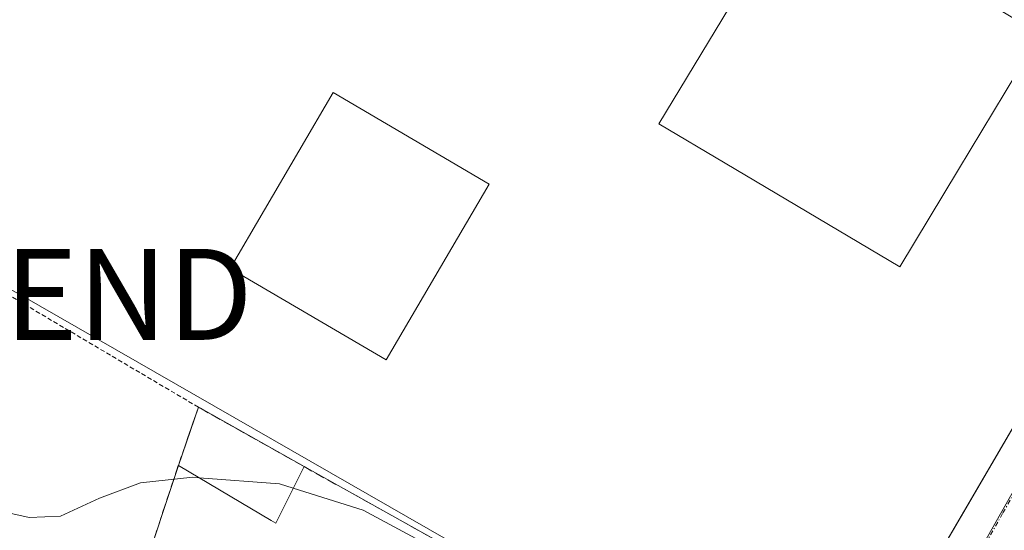
# Model space of a CAD drawing. Units: metres. Extents: x 607104 to 608416, y 4669106 to 4671424.
# Drawn here: x 607754 to 607863, y 4669194 to 4669250 of the extents above; entities that cross this region are included whole.
import ezdxf
from ezdxf.enums import TextEntityAlignment as Align

# ---------------------------------------------------------------- set-up
doc = ezdxf.new("R2010")
doc.units = ezdxf.units.M
doc.header["$MEASUREMENT"] = 0
for name, pattern in [('TRAZO_Y_PUNTO', [1, 0.5, -0.25, 0, -0.25]), ('TRAZOS', [0.75, 0.5, -0.25]), ('TRAZOSX2', [1.5, 1, -0.5])]:
    doc.linetypes.add(name, pattern=pattern)
doc.layers.get('0').update_dxf_attribs({"lineweight": 5})
for name, color, linetype, lineweight in [('Alambrada', 19, 'TRAZOS', 0), ('Curva de nivel normal', 36, 'Continuous', 0), ('Edificación industrial', 135, 'Continuous', 13), ('Edificación industrial Cxs', 135, 'Continuous', 13), ('Edificación ligera', 1, 'Continuous', 0), ('Edificación ligera Cxs', 1, 'Continuous', 0), ('Elemento construido', 1, 'Continuous', 0), ('Muro lineal', 1, 'TRAZOSX2', 13), ('Núcleo urbano', 19, 'Continuous', 0), ('Núcleo urbano CxS', 19, 'Continuous', 0), ('Pastizal CxS', 92, 'Continuous', 0), ('Recinto industrial', 135, 'TRAZOSX2', 0), ('Recinto industrial CxS', 135, 'Continuous', 0), ('Tendido', 6, 'Continuous', 0), ('Torre de tendido puntual', 7, 'Continuous', 0), ('Vegetación y arbolado urbanos', 2, 'Continuous', 0), ('Vegetación y arbolados urbanos CxS', 144, 'Continuous', 0), ('Vía urbana Cxs', 5, 'Continuous', 0), ('Vía urbana eje', 5, 'TRAZO_Y_PUNTO', 0)]:
    doc.layers.add(name, color=color, linetype=linetype, lineweight=lineweight)

# ---------------------------------------------------------------- blocks, each defined once
blk = doc.blocks.new('*U166')
at = {"layer": 'Vía urbana Cxs', "color": 5, "linetype": 'Continuous', "lineweight": 0}
blk.add_polyline3d([(607851.86, 4669184.77, 279.25), (607857.9, 4669195.11, 279.06), (607878.06, 4669229.62, 278.53)], dxfattribs=at)
blk = doc.blocks.new('5TTEND')
blk.add_text('5TTEND', height=10).set_placement((0, 0), align=Align.MIDDLE_CENTER)

msp = doc.modelspace()

# ---------------------------------------------------------------- linework, layer by layer
at = {"layer": 'Alambrada', "color": 19, "linetype": 'TRAZOS', "lineweight": 0}
msp.add_polyline3d([(607774.13, 4669207.24, 284.25), (607745.39, 4669224.23, 279.72), (607730.37, 4669233.46, 279.74), (607729.8, 4669233.55, 279.79), (607726.53, 4669223.72, 282.04), (607726, 4669222.33, 282.19), (607719.55, 4669193.51, 280.19), (607719.39, 4669191.47, 280.19), (607718.85, 4669153.88, 280.77), (607718.74, 4669152.72, 280.77), (607719.42, 4669117.26, 280.56), (607725.6, 4669113.1, 281.79)], dxfattribs=at)
at = {"layer": 'Curva de nivel normal', "color": 36, "linetype": 'Continuous', "lineweight": 0}
for points in [[(607746.12, 4669197.22, 280), (607755.51, 4669195.1, 280), (607758.95, 4669195.27, 280), (607763.27, 4669197.24, 280), (607767.77, 4669198.92, 280), (607773.52, 4669199.54, 280), (607774.22, 4669199.49, 280)], [(607774.22, 4669199.49, 280), (607783.03, 4669198.83, 280), (607784.56, 4669198.35, 280)], [(607784.56, 4669198.35, 280), (607792.23, 4669195.94, 280), (607801.42, 4669190.96, 280)]]:
    msp.add_polyline3d(points, dxfattribs=at)
at = {"layer": 'Edificación industrial', "color": 135, "linetype": 'Continuous', "lineweight": 13}
for points in [[(607857.67, 4669233.35, 284.52), (607851.24, 4669222.67, 283.37), (607832.03, 4669234.06, 286.63), (607824.73, 4669238.39, 285.52), (607840.28, 4669264.08, 285.04), (607866.67, 4669248.26, 284.46)], [(607866.67, 4669248.26, 284.46), (607857.67, 4669233.35, 284.52)]]:
    msp.add_polyline3d(points, dxfattribs=at)
at = {"layer": 'Edificación industrial Cxs', "color": 135, "linetype": 'Continuous', "lineweight": 13}
msp.add_polyline3d([(607857.67, 4669233.35, 284.52), (607851.24, 4669222.67, 283.37), (607832.03, 4669234.06, 286.63), (607824.73, 4669238.39, 285.52), (607840.28, 4669264.08, 285.04), (607866.67, 4669248.26, 284.46), (607857.67, 4669233.35, 284.52)], close=True, dxfattribs=at)
at = {"layer": 'Edificación ligera', "color": 1, "linetype": 'Continuous', "lineweight": 0}
for points in [[(607771.92, 4669200.85, 283.69), (607774.13, 4669207.24, 284.25)], [(607774.13, 4669207.24, 284.25), (607785.74, 4669200.71, 282.89)], [(607785.74, 4669200.71, 282.89), (607782.62, 4669194.49, 283.73), (607782.12, 4669194.8, 283.76), (607771.92, 4669200.85, 283.69)]]:
    msp.add_polyline3d(points, dxfattribs=at)
at = {"layer": 'Edificación ligera Cxs', "color": 1, "linetype": 'Continuous', "lineweight": 0}
msp.add_polyline3d([(607785.74, 4669200.71, 282.89), (607782.62, 4669194.49, 283.73), (607782.12, 4669194.8, 283.76), (607771.92, 4669200.85, 283.69), (607774.13, 4669207.24, 284.25), (607785.74, 4669200.71, 282.89)], close=True, dxfattribs=at)
at = {"layer": 'Elemento construido', "color": 1, "linetype": 'Continuous', "lineweight": 0}
for points in [[(607794.77, 4669212.43, 278.85), (607806.1, 4669231.76, 278.45), (607800.66, 4669234.95, 278.31), (607788.95, 4669241.82, 278.36), (607785.18, 4669235.38, 278.61), (607777.61, 4669222.48, 278.84), (607794.77, 4669212.43, 278.85)], [(607851.86, 4669184.77, 279.28), (607878.06, 4669229.62, 278.69)]]:
    msp.add_polyline3d(points, dxfattribs=at)
at = {"layer": 'Muro lineal', "color": 1, "linetype": 'TRAZOSX2', "lineweight": 13}
for points in [[(607771.92, 4669200.85, 283.69), (607767.84, 4669188.5, 283.82)], [(607785.74, 4669200.71, 282.89), (607801.04, 4669192.18, 281.77), (607797.74, 4669186.19, 284.81)]]:
    msp.add_polyline3d(points, dxfattribs=at)
at = {"layer": 'Núcleo urbano', "color": 19, "linetype": 'Continuous', "lineweight": 0}
msp.add_polyline3d([(607816.6, 4669181.41, 279.66), (607804.89, 4669189.52, 279.78), (607801.04, 4669192.18, 279.66), (607800.04, 4669192.74, 279.68), (607785.74, 4669200.71, 279.72), (607774.34, 4669207.12, 279.31), (607774.26, 4669207.16, 279.31), (607774.13, 4669207.24, 279.32), (607773.45, 4669205.27, 279.44), (607771.92, 4669200.85, 279.71), (607767.84, 4669188.5, 279.95), (607767.8, 4669188.39, 279.95), (607765.28, 4669180.74, 280.17), (607759.29, 4669162.53, 280.46), (607758.13, 4669159.01, 280.46), (607755.69, 4669151.69, 280.58), (607743.26, 4669131.67, 280.6), (607739.23, 4669134.17, 280.4), (607730.48, 4669120.06, 280.46), (607727.07, 4669114.56, 280.49), (607726.18, 4669113.11, 280.49)], dxfattribs=at)
at = {"layer": 'Núcleo urbano CxS', "color": 19, "linetype": 'Continuous', "lineweight": 0}
msp.add_polyline3d([(607767.84, 4669188.5, 279.95), (607771.92, 4669200.85, 279.71), (607773.45, 4669205.27, 279.44), (607774.13, 4669207.24, 279.32), (607774.26, 4669207.16, 279.31), (607774.34, 4669207.12, 279.31), (607785.74, 4669200.71, 279.72), (607800.04, 4669192.74, 279.68)], dxfattribs=at)
at = {"layer": 'Pastizal CxS', "color": 92, "linetype": 'Continuous', "lineweight": 0}
for points in [[(607919.06, 4669290.03, 277.6), (607905.63, 4669268.24, 277.94), (607869.69, 4669208.61, 278.83), (607855.03, 4669182.68, 279.3), (607847.92, 4669171.74, 279.44), (607845.49, 4669168, 279.52), (607843.02, 4669164.18, 280)], [(607869.69, 4669208.61, 278.83), (607855.03, 4669182.68, 279.3), (607843.02, 4669164.18, 280), (607816.6, 4669181.41, 279.66), (607804.89, 4669189.51, 279.78), (607801.04, 4669192.18, 279.66), (607800.04, 4669192.74, 279.68), (607785.74, 4669200.71, 279.72), (607774.34, 4669207.12, 279.31), (607774.26, 4669207.16, 279.31), (607774.13, 4669207.24, 279.32), (607773.45, 4669205.27, 279.44), (607771.92, 4669200.85, 279.71), (607767.84, 4669188.5, 279.95), (607767.8, 4669188.39, 279.95), (607765.28, 4669180.74, 280.17), (607759.29, 4669162.53, 280.46), (607758.13, 4669159.01, 280.46), (607755.69, 4669151.69, 280.58), (607743.26, 4669131.67, 280.6)], [(607816.6, 4669181.41, 279.66), (607804.89, 4669189.52, 279.78), (607801.04, 4669192.18, 279.66), (607800.04, 4669192.74, 279.68), (607785.74, 4669200.71, 279.72), (607774.34, 4669207.12, 279.31), (607774.26, 4669207.16, 279.31), (607774.13, 4669207.24, 279.32), (607773.45, 4669205.27, 279.44), (607771.92, 4669200.85, 279.71), (607767.84, 4669188.5, 279.95), (607767.8, 4669188.39, 279.95), (607765.28, 4669180.74, 280.17), (607759.29, 4669162.53, 280.46), (607758.13, 4669159.01, 280.46), (607755.69, 4669151.69, 280.58), (607743.26, 4669131.67, 280.6), (607739.23, 4669134.17, 280.4), (607730.48, 4669120.06, 280.46), (607727.07, 4669114.56, 280.49), (607726.18, 4669113.11, 280.49)]]:
    msp.add_polyline3d(points, dxfattribs=at)
at = {"layer": 'Recinto industrial', "color": 135, "linetype": 'TRAZOSX2', "lineweight": 0}
for points in [[(607771.92, 4669200.85, 279.71), (607773.45, 4669205.27, 279.44), (607774.13, 4669207.24, 279.32)], [(607774.13, 4669207.24, 279.32), (607774.26, 4669207.16, 279.31), (607774.34, 4669207.12, 279.31), (607785.74, 4669200.71, 279.72)], [(607767.84, 4669188.5, 279.95), (607771.92, 4669200.85, 279.71)], [(607785.74, 4669200.71, 279.72), (607800.04, 4669192.74, 279.68), (607801.04, 4669192.18, 279.66)]]:
    msp.add_polyline3d(points, dxfattribs=at)
at = {"layer": 'Recinto industrial CxS', "color": 135, "linetype": 'Continuous', "lineweight": 0}
msp.add_polyline3d([(607767.84, 4669188.5, 279.95), (607771.92, 4669200.85, 279.71), (607773.45, 4669205.27, 279.44), (607774.13, 4669207.24, 279.32), (607774.26, 4669207.16, 279.31), (607774.34, 4669207.12, 279.31), (607785.74, 4669200.71, 279.72), (607800.04, 4669192.74, 279.68)], dxfattribs=at)
at = {"layer": 'Tendido', "color": 6, "linetype": 'Continuous', "lineweight": 0}
msp.add_polyline3d([(607810.04, 4669187.75, 279.73), (607754.51, 4669219.64, 279.31), (607728.48, 4669233.72, 279.6), (607724.24, 4669236.04, 279.47), (607705.62, 4669193.18, 280.33), (607676.35, 4669124.91, 280.79)], dxfattribs=at)
at = {"layer": 'Vegetación y arbolado urbanos', "color": 2, "linetype": 'Continuous', "lineweight": 0}
msp.add_polyline3d([(607919.06, 4669290.03, 277.6), (607905.63, 4669268.24, 277.94), (607869.69, 4669208.61, 278.83), (607855.03, 4669182.68, 279.3), (607847.92, 4669171.74, 279.44), (607845.49, 4669168, 279.52), (607843.02, 4669164.18, 280)], dxfattribs=at)
at = {"layer": 'Vegetación y arbolados urbanos CxS', "color": 144, "linetype": 'Continuous', "lineweight": 0}
msp.add_polyline3d([(607915.52, 4669115.98, 280.17), (607859.77, 4669153.04, 279.61), (607843.02, 4669164.18, 280), (607855.03, 4669182.68, 279.3), (607869.69, 4669208.61, 278.83)], dxfattribs=at)
at = {"layer": 'Vía urbana Cxs', "color": 5, "linetype": 'Continuous', "lineweight": 0}
msp.add_polyline3d([(607851.86, 4669184.77, 279.25), (607857.9, 4669195.11, 279.06), (607878.06, 4669229.62, 278.53)], dxfattribs=at)
at = {"layer": 'Vía urbana eje', "color": 5, "linetype": 'TRAZO_Y_PUNTO', "lineweight": 0}
msp.add_polyline3d([(607920.71, 4669292.39, 277.58), (607918.24, 4669288.32, 277.62), (607915.75, 4669284.29, 277.68), (607913.27, 4669280.25, 277.79), (607910.78, 4669276.22, 277.86), (607908.3, 4669272.18, 277.85), (607905.81, 4669268.15, 277.94), (607900.67, 4669259.63, 278.04), (607898.11, 4669255.37, 278.1), (607890.4, 4669242.59, 278.27), (607887.83, 4669238.34, 278.31), (607885.27, 4669234.08, 278.38), (607877.56, 4669221.3, 278.61), (607875, 4669217.04, 278.71), (607869.86, 4669208.52, 278.84), (607867.42, 4669204.2, 278.93), (607864.97, 4669199.88, 279.01), (607862.53, 4669195.56, 279.08), (607860.09, 4669191.23, 279.14), (607857.64, 4669186.91, 279.23), (607855.2, 4669182.59, 279.3), (607852.83, 4669178.94, 279.35), (607850.47, 4669175.29, 279.4), (607848.1, 4669171.64, 279.44)], dxfattribs=at)

# ---------------------------------------------------------------- block references
at = {"layer": 'Torre de tendido puntual', "linetype": 'Continuous', "lineweight": 0}
msp.add_blockref('5TTEND', (607754.51, 4669219.64, 279.38), dxfattribs=at)
at = {"layer": 'Vía urbana Cxs', "color": 5, "linetype": 'Continuous', "lineweight": 0}
msp.add_blockref('*U166', (0, 0), dxfattribs=at)

doc.saveas('drawing.dxf')
